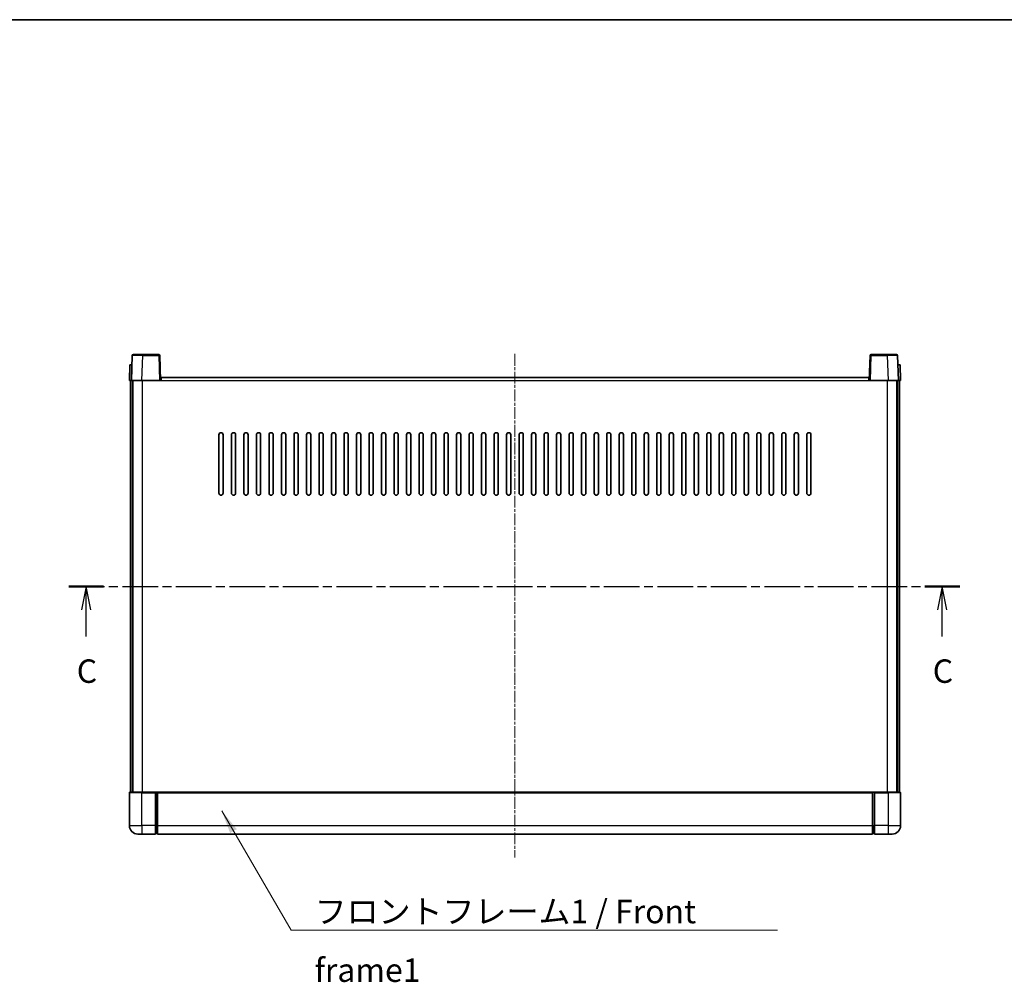
# Model space of a CAD drawing. Units: millimetres. Extents: x -4 to 10623, y 1 to 1265.
# Drawn here: x 1651 to 2123, y 803 to 1265 of the extents above; entities that cross this region are included whole.
import ezdxf

# ---------------------------------------------------------------- set-up
doc = ezdxf.new("R2010")
doc.units = ezdxf.units.MM
doc.linetypes.add('CHAIN', pattern=[0.3543, 0.2362, -0.0295, 0.0591, -0.0295])
for name, color, linetype, lineweight in [('Border (ISO)', 7, 'Continuous', 35), ('Centerline (ISO)', 131, 'Continuous', 18), ('Section Line (ISO)', 7, 'CHAIN', 25), ('Symbol (ISO)', 7, 'Continuous', 18), ('Symbol (ISO) @ 1', 7, 'Continuous', 18), ('Visible (ISO)', 7, 'Continuous', 35), ('Visible Narrow (ISO)', 7, 'Continuous', 25)]:
    doc.layers.add(name, color=color, linetype=linetype, lineweight=lineweight)
doc.styles.add('Note Text (TK)', font='MS PGothic.ttf')
doc.dimstyles.new('Default - Method 1b (TK)$7', dxfattribs={"dimscale": 3, "dimtxt": 2.5, "dimasz": 2.5, "dimexe": 1, "dimexo": 1.5, "dimgap": 1, "dimtad": 1, "dimtoh": 1, "dimrnd": 1e-08, "dimdsep": 46, "dimtxsty": 'Note Text (TK)', "dimcen": 0.09, "dimdle": 5, "dimclrd": 100, "dimclre": 100, "dimclrt": 7, "dimadec": 1, "dimazin": 1, "dimtfac": 1, "dimtmove": 0, "dimatfit": 3, "dimfxl": 1, "dimtolj": 1, "dimlwd": -1, "dimlwe": -1, "dimarcsym": 0})

# ---------------------------------------------------------------- blocks, each defined once
blk = doc.blocks.new('図面枠 tk図枠')
at = {"layer": 'Border (ISO)'}
blk.add_line((14.5, 289), (405.5, 289), dxfattribs=at)
blk = doc.blocks.new('2dTransSection2')
at = {"layer": 'Section Line (ISO)', "linetype": 'CHAIN', "ltscale": 16.100016}
blk.add_line((124.71, 228.59), (219.69, 228.59), dxfattribs=at)
at = {"layer": 'Section Line (ISO)', "linetype": 'Continuous', "lineweight": 50}
for p, q in [((124.71, 228.59), (128.42, 228.59)), ((215.98, 228.59), (219.69, 228.59))]:
    blk.add_line(p, q, dxfattribs=at)
at = {"layer": 'Section Line (ISO)', "linetype": 'Continuous'}
for p, q in [((126.57, 228.59), (126.07, 226.09)), ((126.57, 226.09), (126.57, 228.59)), ((127.07, 226.09), (126.57, 228.59)), ((217.83, 228.59), (217.33, 226.09)), ((217.83, 226.09), (217.83, 228.59)), ((218.33, 226.09), (217.83, 228.59)), ((126.57, 223.26), (126.57, 226.09)), ((217.83, 223.26), (217.83, 226.09))]:
    blk.add_line(p, q, dxfattribs=at)
at = {"layer": 'Section Line (ISO)', "char_height": 2.5, "attachment_point": 7, "style": 'Note Text (TK)'}
for insert in [(125.55, 217.53), (216.81, 217.53)]:
    blk.add_mtext('C', dxfattribs=dict(at, insert=insert))

msp = doc.modelspace()

# ---------------------------------------------------------------- linework, layer by layer
at = {"layer": 'Centerline (ISO)', "linetype": 'CHAIN', "ltscale": 23.990969}
msp.add_line((1888.703, 1104.7658), (1888.703, 863.2658), dxfattribs=at)
at = {"layer": 'Visible (ISO)'}
for p, q in [((1705.1227, 1104.0333), (1704.703, 1092.0158)), ((1705.6224, 1104.5158), (1710.1196, 1104.5158)), ((1717.7837, 1104.5158), (1710.1196, 1104.5158)), ((1718.703, 1092.0158), (1718.2834, 1104.0333)), ((2059.1227, 1104.0333), (2058.703, 1092.0158)), ((2067.2864, 1104.5158), (2059.6224, 1104.5158)), ((2067.2864, 1104.5158), (2071.7837, 1104.5158)), ((2072.703, 1092.0158), (2072.2834, 1104.0333)), ((1703.9649, 1099.5158), (1703.703, 1092.0158)), ((1703.9649, 1099.5158), (1704.9643, 1099.5158)), ((1704.9649, 1099.5158), (1704.9643, 1099.5158)), ((2072.4417, 1099.5158), (2072.4411, 1099.5158)), ((2072.4417, 1099.5158), (2073.4411, 1099.5158)), ((2073.703, 1092.0158), (2073.4411, 1099.5158)), ((1704.7024, 1092.0158), (1703.703, 1092.0158)), ((1704.203, 894.5158), (1704.203, 1092.0158)), ((1704.703, 1092.0158), (1704.7024, 1092.0158)), ((1709.7, 1092.0158), (1704.703, 1092.0158)), ((1705.203, 894.5158), (1705.203, 1092.0158)), ((1705.453, 894.5158), (1705.453, 1092.0158)), ((1718.2033, 1092.0158), (1709.7, 1092.0158)), ((1718.703, 1092.0158), (1718.2033, 1092.0158)), ((1718.703, 1092.0158), (1718.953, 1092.0158)), ((1718.953, 1092.0158), (1718.953, 1093.5158)), ((1718.953, 1093.5158), (2058.453, 1093.5158)), ((2058.453, 1093.5158), (2058.453, 1092.0158)), ((2058.453, 1092.0158), (2058.703, 1092.0158)), ((2059.2027, 1092.0158), (2058.703, 1092.0158)), ((2067.7061, 1092.0158), (2059.2027, 1092.0158)), ((2072.703, 1092.0158), (2067.7061, 1092.0158)), ((2071.953, 894.5158), (2071.953, 1092.0158)), ((2072.203, 894.5158), (2072.203, 1092.0158)), ((2072.7036, 1092.0158), (2072.703, 1092.0158)), ((2073.703, 1092.0158), (2072.7036, 1092.0158)), ((2073.203, 894.5158), (2073.203, 1092.0158)), ((1746.703, 1038.0158), (1746.703, 1066.0158)), ((1748.703, 1066.0158), (1748.703, 1038.0158)), ((1752.703, 1038.0158), (1752.703, 1066.0158)), ((1754.703, 1066.0158), (1754.703, 1038.0158)), ((1758.703, 1038.0158), (1758.703, 1066.0158)), ((1760.703, 1066.0158), (1760.703, 1038.0158)), ((1764.703, 1038.0158), (1764.703, 1066.0158)), ((1766.703, 1066.0158), (1766.703, 1038.0158)), ((1770.703, 1038.0158), (1770.703, 1066.0158)), ((1772.703, 1066.0158), (1772.703, 1038.0158)), ((1776.703, 1038.0158), (1776.703, 1066.0158)), ((1778.703, 1066.0158), (1778.703, 1038.0158)), ((1782.703, 1038.0158), (1782.703, 1066.0158)), ((1784.703, 1066.0158), (1784.703, 1038.0158)), ((1788.703, 1038.0158), (1788.703, 1066.0158)), ((1790.703, 1066.0158), (1790.703, 1038.0158)), ((1794.703, 1038.0158), (1794.703, 1066.0158)), ((1796.703, 1066.0158), (1796.703, 1038.0158)), ((1800.703, 1038.0158), (1800.703, 1066.0158)), ((1802.703, 1066.0158), (1802.703, 1038.0158)), ((1806.703, 1038.0158), (1806.703, 1066.0158)), ((1808.703, 1066.0158), (1808.703, 1038.0158)), ((1812.703, 1038.0158), (1812.703, 1066.0158)), ((1814.703, 1066.0158), (1814.703, 1038.0158)), ((1818.703, 1038.0158), (1818.703, 1066.0158)), ((1820.703, 1066.0158), (1820.703, 1038.0158)), ((1824.703, 1038.0158), (1824.703, 1066.0158)), ((1826.703, 1066.0158), (1826.703, 1038.0158)), ((1830.703, 1038.0158), (1830.703, 1066.0158)), ((1832.703, 1066.0158), (1832.703, 1038.0158)), ((1836.703, 1038.0158), (1836.703, 1066.0158)), ((1838.703, 1066.0158), (1838.703, 1038.0158)), ((1842.703, 1038.0158), (1842.703, 1066.0158)), ((1844.703, 1066.0158), (1844.703, 1038.0158)), ((1848.703, 1038.0158), (1848.703, 1066.0158)), ((1850.703, 1066.0158), (1850.703, 1038.0158)), ((1854.703, 1038.0158), (1854.703, 1066.0158)), ((1856.703, 1066.0158), (1856.703, 1038.0158)), ((1860.703, 1038.0158), (1860.703, 1066.0158)), ((1862.703, 1066.0158), (1862.703, 1038.0158)), ((1866.703, 1038.0158), (1866.703, 1066.0158)), ((1868.703, 1066.0158), (1868.703, 1038.0158)), ((1872.703, 1038.0158), (1872.703, 1066.0158)), ((1874.703, 1066.0158), (1874.703, 1038.0158)), ((1878.703, 1038.0158), (1878.703, 1066.0158)), ((1880.703, 1066.0158), (1880.703, 1038.0158)), ((1884.703, 1038.0158), (1884.703, 1066.0158)), ((1886.703, 1066.0158), (1886.703, 1038.0158)), ((1890.703, 1038.0158), (1890.703, 1066.0158)), ((1892.703, 1066.0158), (1892.703, 1038.0158)), ((1896.703, 1038.0158), (1896.703, 1066.0158)), ((1898.703, 1066.0158), (1898.703, 1038.0158)), ((1902.703, 1038.0158), (1902.703, 1066.0158)), ((1904.703, 1066.0158), (1904.703, 1038.0158)), ((1908.703, 1038.0158), (1908.703, 1066.0158)), ((1910.703, 1066.0158), (1910.703, 1038.0158)), ((1914.703, 1038.0158), (1914.703, 1066.0158)), ((1916.703, 1066.0158), (1916.703, 1038.0158)), ((1920.703, 1038.0158), (1920.703, 1066.0158)), ((1922.703, 1066.0158), (1922.703, 1038.0158)), ((1926.703, 1038.0158), (1926.703, 1066.0158)), ((1928.703, 1066.0158), (1928.703, 1038.0158)), ((1932.703, 1038.0158), (1932.703, 1066.0158)), ((1934.703, 1066.0158), (1934.703, 1038.0158)), ((1938.703, 1038.0158), (1938.703, 1066.0158)), ((1940.703, 1066.0158), (1940.703, 1038.0158)), ((1944.703, 1038.0158), (1944.703, 1066.0158)), ((1946.703, 1066.0158), (1946.703, 1038.0158)), ((1950.703, 1038.0158), (1950.703, 1066.0158)), ((1952.703, 1066.0158), (1952.703, 1038.0158)), ((1956.703, 1038.0158), (1956.703, 1066.0158)), ((1958.703, 1066.0158), (1958.703, 1038.0158)), ((1962.703, 1038.0158), (1962.703, 1066.0158)), ((1964.703, 1066.0158), (1964.703, 1038.0158)), ((1968.703, 1038.0158), (1968.703, 1066.0158)), ((1970.703, 1066.0158), (1970.703, 1038.0158)), ((1974.703, 1038.0158), (1974.703, 1066.0158)), ((1976.703, 1066.0158), (1976.703, 1038.0158)), ((1980.703, 1038.0158), (1980.703, 1066.0158)), ((1982.703, 1066.0158), (1982.703, 1038.0158)), ((1986.703, 1038.0158), (1986.703, 1066.0158)), ((1988.703, 1066.0158), (1988.703, 1038.0158)), ((1992.703, 1038.0158), (1992.703, 1066.0158)), ((1994.703, 1066.0158), (1994.703, 1038.0158)), ((1998.703, 1038.0158), (1998.703, 1066.0158)), ((2000.703, 1066.0158), (2000.703, 1038.0158)), ((2004.703, 1038.0158), (2004.703, 1066.0158)), ((2006.703, 1066.0158), (2006.703, 1038.0158)), ((2010.703, 1038.0158), (2010.703, 1066.0158)), ((2012.703, 1066.0158), (2012.703, 1038.0158)), ((2016.703, 1038.0158), (2016.703, 1066.0158)), ((2018.703, 1066.0158), (2018.703, 1038.0158)), ((2022.703, 1038.0158), (2022.703, 1066.0158)), ((2024.703, 1066.0158), (2024.703, 1038.0158)), ((2028.703, 1038.0158), (2028.703, 1066.0158)), ((2030.703, 1066.0158), (2030.703, 1038.0158)), ((1703.703, 894.2658), (1703.703, 878.5158)), ((1703.953, 894.5158), (1709.703, 894.5158)), ((1716.203, 894.5158), (1709.703, 894.5158)), ((1716.203, 894.5158), (1716.203, 894.2658)), ((1716.203, 894.5158), (1716.953, 894.5158)), ((1716.203, 878.5158), (1716.203, 894.2658)), ((1716.953, 894.5158), (1717.203, 894.5158)), ((1717.203, 894.5158), (2060.203, 894.5158)), ((1717.203, 894.2158), (1717.203, 894.5158)), ((1717.203, 894.2158), (1717.203, 878.5158)), ((2060.203, 894.5158), (2060.203, 894.2158)), ((2060.203, 894.5158), (2060.453, 894.5158)), ((2060.203, 878.5158), (2060.203, 894.2158)), ((2060.453, 894.5158), (2061.203, 894.5158)), ((2067.703, 894.5158), (2061.203, 894.5158)), ((2061.203, 894.2658), (2061.203, 894.5158)), ((2061.203, 894.2658), (2061.203, 878.5158)), ((2067.703, 894.5158), (2073.453, 894.5158)), ((2073.703, 878.5158), (2073.703, 894.2658)), ((1709.703, 874.5158), (1707.703, 874.5158)), ((1709.703, 874.5158), (1716.203, 874.5158)), ((1716.203, 878.5158), (1716.203, 874.5158)), ((1716.953, 874.8158), (1716.203, 874.8158)), ((1717.203, 874.5158), (1717.203, 878.5158)), ((1717.203, 874.5158), (2060.203, 874.5158)), ((2060.203, 878.5158), (2060.203, 874.5158)), ((2060.453, 874.8158), (2061.203, 874.8158)), ((2061.203, 874.5158), (2061.203, 878.5158)), ((2061.203, 874.5158), (2067.703, 874.5158)), ((2069.703, 874.5158), (2067.703, 874.5158))]:
    msp.add_line(p, q, dxfattribs=at)
for centre, radius, start, end in [((1705.6224, 1104.0158), 0.5, 90, 178), ((1717.7837, 1104.0158), 0.5, 2, 90), ((2059.6224, 1104.0158), 0.5, 90, 178), ((2071.7837, 1104.0158), 0.5, 2, 90), ((1747.703, 1066.0158), 1, 0.000001, 180), ((1753.703, 1066.0158), 1, 0.000001, 180), ((1759.703, 1066.0158), 1, 0.000001, 180), ((1765.703, 1066.0158), 1, 0.000001, 180), ((1771.703, 1066.0158), 1, 0.000001, 180), ((1777.703, 1066.0158), 1, 0.000001, 180), ((1783.703, 1066.0158), 1, 0.000001, 180), ((1789.703, 1066.0158), 1, 0.000001, 180), ((1795.703, 1066.0158), 1, 0.000001, 180), ((1801.703, 1066.0158), 1, 0.000001, 180), ((1807.703, 1066.0158), 1, 0.000001, 180), ((1813.703, 1066.0158), 1, 0.000001, 180), ((1819.703, 1066.0158), 1, 0.000001, 180), ((1825.703, 1066.0158), 1, 0.000001, 180), ((1831.703, 1066.0158), 1, 0.000001, 180), ((1837.703, 1066.0158), 1, 0.000001, 180), ((1843.703, 1066.0158), 1, 0.000001, 180), ((1849.703, 1066.0158), 1, 0, 180), ((1855.703, 1066.0158), 1, 0, 180), ((1861.703, 1066.0158), 1, 0, 180), ((1867.703, 1066.0158), 1, 0, 180), ((1873.703, 1066.0158), 1, 0, 180), ((1879.703, 1066.0158), 1, 0, 180), ((1885.703, 1066.0158), 1, 0, 180), ((1891.703, 1066.0158), 1, 0, 180), ((1897.703, 1066.0158), 1, 0, 180), ((1903.703, 1066.0158), 1, 0, 180), ((1909.703, 1066.0158), 1, 0, 180), ((1915.703, 1066.0158), 1, 0, 180), ((1921.703, 1066.0158), 1, 0, 180), ((1927.703, 1066.0158), 1, 0.000001, 180), ((1933.703, 1066.0158), 1, 0.000001, 180), ((1939.703, 1066.0158), 1, 0.000001, 180), ((1945.703, 1066.0158), 1, 0.000001, 180), ((1951.703, 1066.0158), 1, 0.000001, 180), ((1957.703, 1066.0158), 1, 0.000001, 180), ((1963.703, 1066.0158), 1, 0.000001, 180), ((1969.703, 1066.0158), 1, 0.000001, 180), ((1975.703, 1066.0158), 1, 0.000001, 180), ((1981.703, 1066.0158), 1, 0.000001, 180), ((1987.703, 1066.0158), 1, 0.000001, 180), ((1993.703, 1066.0158), 1, 0.000001, 180), ((1999.703, 1066.0158), 1, 0.000001, 180), ((2005.703, 1066.0158), 1, 0.000001, 180), ((2011.703, 1066.0158), 1, 0.000001, 180), ((2017.703, 1066.0158), 1, 0.000001, 180), ((2023.703, 1066.0158), 1, 0.000001, 180), ((2029.703, 1066.0158), 1, 0.000001, 180), ((1747.703, 1038.0158), 1, 180.000001, 359.999999), ((1753.703, 1038.0158), 1, 180.000001, 359.999999), ((1759.703, 1038.0158), 1, 180.000001, 359.999999), ((1765.703, 1038.0158), 1, 180.000001, 359.999999), ((1771.703, 1038.0158), 1, 180.000001, 359.999999), ((1777.703, 1038.0158), 1, 180.000001, 359.999999), ((1783.703, 1038.0158), 1, 180.000001, 359.999999), ((1789.703, 1038.0158), 1, 180.000001, 359.999999), ((1795.703, 1038.0158), 1, 180.000001, 359.999999), ((1801.703, 1038.0158), 1, 180.000001, 359.999999), ((1807.703, 1038.0158), 1, 180.000001, 359.999999), ((1813.703, 1038.0158), 1, 180.000001, 359.999999), ((1819.703, 1038.0158), 1, 180.000001, 359.999999), ((1825.703, 1038.0158), 1, 180.000001, 359.999999), ((1831.703, 1038.0158), 1, 180.000001, 359.999999), ((1837.703, 1038.0158), 1, 180.000001, 359.999999), ((1843.703, 1038.0158), 1, 180.000001, 359.999999), ((1849.703, 1038.0158), 1, 180.000001, 359.999999), ((1855.703, 1038.0158), 1, 180.000001, 359.999999), ((1861.703, 1038.0158), 1, 180.000001, 359.999999), ((1867.703, 1038.0158), 1, 180.000001, 359.999999), ((1873.703, 1038.0158), 1, 180.000001, 359.999999), ((1879.703, 1038.0158), 1, 180.000001, 359.999999), ((1885.703, 1038.0158), 1, 180.000001, 359.999999), ((1891.703, 1038.0158), 1, 180.000001, 359.999999), ((1897.703, 1038.0158), 1, 180.000001, 359.999999), ((1903.703, 1038.0158), 1, 180.000001, 359.999999), ((1909.703, 1038.0158), 1, 180.000001, 359.999999), ((1915.703, 1038.0158), 1, 180.000001, 359.999999), ((1921.703, 1038.0158), 1, 180.000001, 359.999999), ((1927.703, 1038.0158), 1, 180.000001, 359.999999), ((1933.703, 1038.0158), 1, 180.000001, 359.999999), ((1939.703, 1038.0158), 1, 180.000001, 359.999999), ((1945.703, 1038.0158), 1, 180.000001, 359.999999), ((1951.703, 1038.0158), 1, 180.000001, 359.999999), ((1957.703, 1038.0158), 1, 180.000001, 359.999999), ((1963.703, 1038.0158), 1, 180.000001, 359.999999), ((1969.703, 1038.0158), 1, 180.000001, 359.999999), ((1975.703, 1038.0158), 1, 180.000001, 359.999999), ((1981.703, 1038.0158), 1, 180.000001, 359.999999), ((1987.703, 1038.0158), 1, 180.000001, 359.999999), ((1993.703, 1038.0158), 1, 180.000001, 359.999999), ((1999.703, 1038.0158), 1, 180.000001, 359.999999), ((2005.703, 1038.0158), 1, 180.000001, 359.999999), ((2011.703, 1038.0158), 1, 180.000001, 359.999999), ((2017.703, 1038.0158), 1, 180.000001, 359.999999), ((2023.703, 1038.0158), 1, 180.000001, 359.999999), ((2029.703, 1038.0158), 1, 180.000001, 359.999999), ((1703.953, 894.2658), 0.25, 90, 180), ((2073.453, 894.2658), 0.25, 0, 90), ((1707.703, 878.5158), 4, 180, 270), ((1716.953, 875.0658), 0.25, 270, 0), ((2060.453, 875.0658), 0.25, 180, 270), ((2069.703, 878.5158), 4, 270, 0)]:
    msp.add_arc(centre, radius, start, end, dxfattribs=at)
at = {"layer": 'Visible Narrow (ISO)'}
for p, q in [((1709.7, 1092.0158), (1710.1196, 1104.0333)), ((1710.1196, 1104.0333), (1710.1196, 1104.5158)), ((1710.1196, 1104.0333), (1717.7837, 1104.0333)), ((1717.7837, 1104.5158), (1717.7837, 1104.0333)), ((1717.7837, 1104.0333), (1718.2033, 1092.0158)), ((2059.2027, 1092.0158), (2059.6224, 1104.0333)), ((2059.6224, 1104.0333), (2059.6224, 1104.5158)), ((2059.6224, 1104.0333), (2067.2864, 1104.0333)), ((2067.2864, 1104.0333), (2067.2864, 1104.5158)), ((2067.2864, 1104.0333), (2067.7061, 1092.0158)), ((1704.7024, 1092.0158), (1704.9643, 1099.5158)), ((2072.4417, 1099.5158), (2072.7036, 1092.0158)), ((1709.953, 894.5158), (1709.953, 1092.0158)), ((1718.953, 1092.0158), (2058.453, 1092.0158)), ((2067.453, 894.5158), (2067.453, 1092.0158)), ((1709.703, 894.2658), (1703.703, 894.2658)), ((1709.703, 894.2658), (1709.703, 894.5158)), ((1709.703, 894.2658), (1716.203, 894.2658)), ((1709.703, 878.5158), (1709.703, 894.2658)), ((1716.953, 894.5158), (1716.953, 878.5158)), ((1717.203, 894.2158), (2060.203, 894.2158)), ((2060.453, 878.5158), (2060.453, 894.5158)), ((2061.203, 894.2658), (2067.703, 894.2658)), ((2067.703, 894.2658), (2067.703, 894.5158)), ((2073.703, 894.2658), (2067.703, 894.2658)), ((2067.703, 894.2658), (2067.703, 878.5158)), ((1703.703, 878.5158), (1709.703, 878.5158)), ((1709.703, 878.5158), (1709.703, 874.5158)), ((1716.203, 878.5158), (1709.703, 878.5158)), ((1716.953, 878.5158), (1716.203, 878.5158)), ((1717.203, 878.5158), (1716.953, 878.5158)), ((1716.953, 874.8158), (1716.953, 878.5158)), ((1717.203, 878.5158), (2060.203, 878.5158)), ((2060.203, 878.5158), (2060.453, 878.5158)), ((2060.453, 878.5158), (2060.453, 874.8158)), ((2060.453, 878.5158), (2061.203, 878.5158)), ((2067.703, 878.5158), (2061.203, 878.5158)), ((2067.703, 878.5158), (2073.703, 878.5158)), ((2067.703, 878.5158), (2067.703, 874.5158))]:
    msp.add_line(p, q, dxfattribs=at)
for centre, major_axis, ratio, start_param, end_param in [((1710.1251, 1104.0158), (5.0024, -0.0174), 0.00348438, 1.5719048, 3.14148316), ((1717.7837, 1104.0158), (0.4997, 0.0174), 0.03487826, 0, 1.56957835), ((2059.6224, 1104.0158), (-0.4997, 0.0174), 0.03487826, 4.71360696, 6.28318531), ((2067.2809, 1104.0158), (5.0024, 0.0174), 0.00348438, 0.00010951, 1.56968786)]:
    msp.add_ellipse(centre, major_axis=major_axis, ratio=ratio, start_param=start_param, end_param=end_param, dxfattribs=at)

# ---------------------------------------------------------------- block references
at = {"xscale": 4.5, "yscale": 4.5, "zscale": 4.5}
msp.add_blockref('図面枠 tk図枠', (1113.4774, -35.384), dxfattribs=at)
at = {"layer": 'Section Line (ISO)', "xscale": 4.5, "yscale": 4.5, "zscale": 4.5}
msp.add_blockref('2dTransSection2', (1113.4774, -35.384), dxfattribs=at)

# ---------------------------------------------------------------- texts
at = {"layer": 'Symbol (ISO)', "color": 7, "insert": (1792.544, 842.96), "char_height": 11.25, "width": 232.565782, "attachment_point": 1, "line_spacing_factor": 1.5, "style": 'Note Text (TK)'}
msp.add_mtext('{\\fＭＳ Ｐゴシック|b0|i0;フロントフレーム1 / Front frame1}', dxfattribs=at)

# ---------------------------------------------------------------- leaders
at = {"layer": 'Symbol (ISO) @ 1', "color": 100, "annotation_type": 0, "has_hookline": 1, "hookline_direction": 0, "text_width": 222.0597}
msp.add_leader([(1748.0054, 885.6176), (1781.294, 828.3506), (1792.544, 828.3506)], dimstyle='Default - Method 1b (TK)$7', override={"dimscale": 1, "dimtxt": 11.25, "dimasz": 11.25, "dimgap": 0, "dimtad": 1}, dxfattribs=at)

doc.saveas('drawing.dxf')
